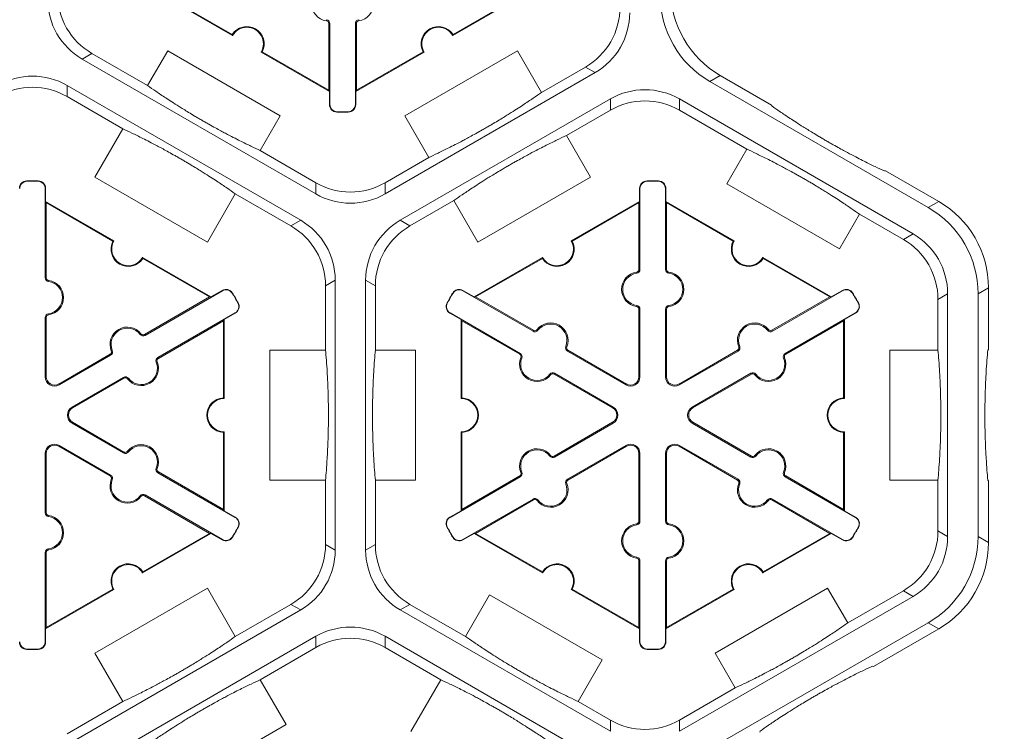
# Model space of a CAD drawing. Extents: x 246 to 462, y 0 to 280.
# Drawn here: x 431 to 440, y 215 to 222 of the extents above; entities that cross this region are included whole.
import ezdxf

# ---------------------------------------------------------------- set-up
doc = ezdxf.new("R2010")
doc.units = 0
doc.header["$LTSCALE"] = 10
doc.header["$MEASUREMENT"] = 0
doc.layers.get('DEFPOINTS').update_dxf_attribs({"linetype": 'CONTINUOUS'})
doc.layers.add('CADdetails-7-VERYFINE', color=7, linetype='CONTINUOUS')
doc.layers.add('CADdetails-9-EXTRAFINE', color=9, linetype='CONTINUOUS', lineweight=0)
doc.styles.add('CADdetails-DIMENSIONS', font='ARIALN.TTF', dxfattribs={"height": 2.38})
doc.dimstyles.new('CADdetails-LEADER', dxfattribs={"dimtxt": 2.38, "dimasz": 2.38, "dimexe": 0.5, "dimexo": 1.5, "dimgap": 1, "dimtad": 0, "dimzin": 0, "dimdsep": 46, "dimtxsty": 'CADdetails-DIMENSIONS', "dimcen": 1, "dimclrd": 256, "dimclre": 256, "dimclrt": 256, "dimadec": 0, "dimazin": 0, "dimtfac": 1, "dimtdec": 4, "dimtofl": 0, "dimtmove": 0, "dimatfit": 3, "dimfxl": 1, "dimtolj": 1, "dimtzin": 0, "dimarcsym": 0})

# ---------------------------------------------------------------- blocks, each defined once
blk = doc.blocks.new('*D4')
at = {"layer": 'CADdetails-7-VERYFINE', "lineweight": -2}
for p, q in [((437.0998, 226.6224), (445.1568, 226.6224)), ((444.6568, 224.2424), (444.6568, 197.2642)), ((444.6568, 164.4903), (444.6568, 191.4685)), ((442.3661, 162.1103), (445.1568, 162.1103))]:
    blk.add_line(p, q, dxfattribs=at)
at = {"layer": 'CADdetails-7-VERYFINE'}
for points in [[(444.2601, 224.2424), (445.0535, 224.2424), (444.6568, 226.6224)], [(444.2601, 164.4903), (445.0535, 164.4903), (444.6568, 162.1103)]]:
    blk.add_solid(points, dxfattribs=at)
at = {"layer": 'DEFPOINTS', "color": 0}
for p in [(435.5998, 226.6224), (440.8661, 162.1103), (444.6568, 162.1103)]:
    blk.add_point(p, dxfattribs=at)
at = {"layer": 'CADdetails-7-VERYFINE', "insert": (444.6568, 194.3664), "char_height": 2.38, "attachment_point": 5, "rotation": 90, "style": 'CADdetails-DIMENSIONS'}
blk.add_mtext('\\A1;24"', dxfattribs=at)

msp = doc.modelspace()

# ---------------------------------------------------------------- linework, layer by layer
at = {"layer": 'CADdetails-9-EXTRAFINE'}
for p, q in [((432.9956, 221.8665), (432.3347, 222.2481)), ((432.9931, 221.876), (432.3487, 222.2481)), ((435.7861, 222.2481), (435.1252, 221.8665)), ((435.7721, 222.2481), (435.1276, 221.876)), ((433.9051, 222.0195), (433.9037, 222.0095)), ((433.9368, 221.9831), (433.9267, 221.9831)), ((433.9267, 221.9831), (433.9267, 221.337)), ((433.9368, 221.9831), (433.9368, 221.1995)), ((434.184, 221.9831), (434.194, 221.9831)), ((434.184, 221.1995), (434.184, 221.9831)), ((434.194, 221.337), (434.194, 221.9831)), ((434.2157, 222.0195), (434.2171, 222.0095)), ((431.5434, 221.6394), (431.6371, 221.6936)), ((432.1757, 221.3827), (431.6371, 221.6936)), ((432.1757, 221.3827), (432.3697, 221.7186)), ((432.3697, 221.7186), (433.4577, 221.0905)), ((433.9337, 221.3249), (433.2728, 221.7065)), ((433.9267, 221.337), (433.2823, 221.7091)), ((434.848, 221.7065), (434.187, 221.3249)), ((434.8385, 221.7091), (434.194, 221.337)), ((434.6631, 221.0905), (435.7511, 221.7186)), ((435.7511, 221.7186), (435.983, 221.3169)), ((433.8023, 220.3353), (431.5434, 221.6394)), ((436.5016, 221.508), (434.4703, 220.3353)), ((436.4078, 221.5622), (435.983, 221.3169)), ((436.4078, 221.5622), (436.5016, 221.508)), ((437.6106, 221.4232), (437.7114, 221.4814)), ((437.6106, 221.4232), (439.7226, 220.2038)), ((437.7114, 221.4814), (438.2072, 221.1951)), ((431.3963, 221.3848), (433.6553, 220.0806)), ((431.3963, 221.2765), (431.3963, 221.3848)), ((433.9267, 221.337), (433.9337, 221.3249)), ((433.9337, 221.3249), (433.9337, 221.1995)), ((434.187, 221.3249), (434.194, 221.337)), ((434.187, 221.1995), (434.187, 221.3249)), ((431.3963, 221.2765), (431.9349, 220.9656)), ((434.6173, 220.0806), (436.6486, 221.2534)), ((436.6486, 221.2534), (436.6486, 221.1451)), ((437.3166, 221.2534), (439.5755, 219.9492)), ((437.3166, 221.1451), (437.3166, 221.2534)), ((433.9368, 221.1995), (433.9337, 221.1995)), ((434.0052, 221.1294), (434.0051, 221.1263)), ((434.1156, 221.1294), (434.1156, 221.1263)), ((434.184, 221.1995), (434.187, 221.1995)), ((436.2238, 220.8998), (436.6486, 221.1451)), ((437.3166, 221.1451), (437.969, 220.7684)), ((438.2072, 221.1951), (438.2098, 221.1855)), ((433.4577, 221.0905), (433.2637, 220.7545)), ((434.895, 220.6888), (434.6631, 221.0905)), ((431.665, 220.4982), (431.9349, 220.9656)), ((436.2238, 220.8998), (436.4557, 220.4982)), ((433.8023, 220.4436), (433.2637, 220.7545)), ((437.775, 220.4324), (437.969, 220.7684)), ((434.895, 220.6888), (434.4703, 220.4436)), ((439.2978, 220.5574), (439.3073, 220.5599)), ((439.3073, 220.5599), (439.8234, 220.262)), ((431.0072, 220.4592), (431.0071, 220.4623)), ((431.1175, 220.4592), (431.1176, 220.4623)), ((432.753, 219.87), (431.665, 220.4982)), ((436.4557, 220.4982), (435.3677, 219.87)), ((437.0033, 220.4592), (437.0032, 220.4623)), ((437.1136, 220.4592), (437.1137, 220.4623)), ((431.1859, 220.3891), (431.189, 220.3891)), ((431.1859, 219.5258), (431.1859, 220.3891)), ((431.189, 220.3891), (431.189, 220.2637)), ((433.8023, 220.4436), (433.8023, 220.3353)), ((434.4703, 220.3353), (434.4703, 220.4436)), ((436.9349, 220.3891), (436.9318, 220.3891)), ((436.9318, 220.2637), (436.9318, 220.3891)), ((436.9349, 220.3891), (436.9349, 219.6056)), ((437.182, 220.3891), (437.1851, 220.3891)), ((437.182, 219.6056), (437.182, 220.3891)), ((437.1851, 220.3891), (437.1851, 220.2637)), ((438.863, 219.8043), (437.775, 220.4324)), ((431.196, 220.2516), (431.189, 220.2637)), ((431.189, 220.2637), (431.8499, 219.8822)), ((433.0229, 220.3374), (432.753, 219.87)), ((433.0229, 220.3374), (433.5615, 220.0265)), ((434.7111, 220.0265), (435.1358, 220.2717)), ((435.3677, 219.87), (435.1358, 220.2717)), ((436.2709, 219.8822), (436.9318, 220.2637)), ((436.9318, 220.2637), (436.9248, 220.2516)), ((437.1921, 220.2516), (437.1851, 220.2637)), ((437.1851, 220.2637), (437.846, 219.8822)), ((439.8234, 220.262), (439.7226, 220.2038)), ((431.196, 219.5258), (431.196, 220.2516)), ((431.196, 220.2516), (431.8405, 219.8795)), ((436.2803, 219.8795), (436.9248, 220.2516)), ((436.9248, 220.2516), (436.9248, 219.6056)), ((437.1921, 219.6056), (437.1921, 220.2516)), ((437.1921, 220.2516), (437.8366, 219.8795)), ((433.6553, 220.0806), (433.5615, 220.0265)), ((434.7111, 220.0265), (434.6173, 220.0806)), ((439.057, 220.1403), (438.863, 219.8043)), ((439.057, 220.1403), (439.4817, 219.895)), ((439.5755, 219.9492), (439.4817, 219.895)), ((432.1271, 219.7221), (432.7881, 219.3405)), ((432.1296, 219.7126), (432.7741, 219.3405)), ((435.3327, 219.3405), (435.9937, 219.7221)), ((435.3467, 219.3405), (435.9912, 219.7126)), ((438.1233, 219.7221), (438.7842, 219.3405)), ((438.1257, 219.7126), (438.7702, 219.3405)), ((436.9349, 219.6056), (436.9248, 219.6056)), ((437.182, 219.6056), (437.1921, 219.6056)), ((431.1859, 219.5258), (431.196, 219.5258)), ((431.2176, 219.4894), (431.219, 219.4994)), ((433.8955, 219.4479), (433.9893, 219.5021)), ((433.9893, 219.5021), (433.9893, 216.8937)), ((434.2833, 216.8937), (434.2833, 219.5021)), ((434.2833, 219.5021), (434.3771, 219.4479)), ((436.9032, 219.5691), (436.9018, 219.5791)), ((437.2138, 219.5691), (437.2152, 219.5791)), ((432.8982, 219.4005), (432.1506, 218.9689)), ((432.7881, 219.3405), (432.8966, 219.4032)), ((432.8982, 219.4005), (432.8966, 219.4032)), ((433.8955, 219.4479), (433.8955, 218.8261)), ((434.3771, 218.8261), (434.3771, 219.4479)), ((435.2226, 219.4005), (435.2241, 219.4032)), ((435.9012, 219.0088), (435.2226, 219.4005)), ((435.2241, 219.4032), (435.3327, 219.3405)), ((438.8943, 219.4005), (438.2157, 219.0088)), ((438.7842, 219.3405), (438.8928, 219.4032)), ((438.8943, 219.4005), (438.8928, 219.4032)), ((440.2035, 219.3707), (440.3043, 219.4289)), ((440.3043, 219.4289), (440.3043, 218.8331)), ((432.7741, 219.3405), (432.1455, 218.9776)), ((432.7881, 219.3405), (432.7741, 219.3405)), ((432.9931, 219.3763), (432.9957, 219.3779)), ((435.1277, 219.3763), (435.1251, 219.3779)), ((435.3467, 219.3405), (435.3327, 219.3405)), ((435.9062, 219.0175), (435.3467, 219.3405)), ((438.7702, 219.3405), (438.2107, 219.0175)), ((438.7842, 219.3405), (438.7702, 219.3405)), ((438.9892, 219.3763), (438.9918, 219.3779)), ((439.8157, 219.3165), (439.9095, 219.3707)), ((439.8157, 219.3165), (439.8157, 218.8261)), ((439.9095, 219.3707), (439.9095, 217.0252)), ((440.2035, 219.3707), (440.2035, 217.0251)), ((433.0483, 219.2808), (433.051, 219.2823)), ((435.0725, 219.2808), (435.0698, 219.2823)), ((436.9032, 219.2581), (436.9018, 219.2482)), ((436.9349, 219.2217), (436.9248, 219.2217)), ((436.9248, 219.2217), (436.9248, 218.5683)), ((436.9349, 219.2217), (436.9349, 218.5683)), ((437.182, 219.2217), (437.1921, 219.2217)), ((437.182, 218.5683), (437.182, 219.2217)), ((437.1921, 218.5683), (437.1921, 219.2217)), ((437.2138, 219.2581), (437.2152, 219.2482)), ((439.0444, 219.2808), (439.0471, 219.2823)), ((431.1859, 219.142), (431.196, 219.142)), ((431.1859, 218.5683), (431.1859, 219.142)), ((431.196, 218.5683), (431.196, 219.142)), ((431.2176, 219.1784), (431.219, 219.1684)), ((432.2741, 218.7549), (433.0218, 219.1865)), ((432.9077, 219.109), (432.9147, 219.1211)), ((433.0233, 219.1838), (432.9147, 219.1211)), ((432.9147, 219.1211), (432.9147, 218.358)), ((433.0218, 219.1865), (433.0233, 219.1838)), ((435.099, 219.1865), (435.0975, 219.1838)), ((435.2061, 219.1211), (435.0975, 219.1838)), ((435.099, 219.1865), (435.7776, 218.7947)), ((435.2061, 219.1211), (435.2131, 219.109)), ((435.2061, 218.358), (435.2061, 219.1211)), ((438.3393, 218.7947), (439.0179, 219.1865)), ((438.9039, 219.109), (438.9109, 219.1211)), ((439.0194, 219.1838), (438.9109, 219.1211)), ((438.9109, 219.1211), (438.9109, 218.358)), ((439.0179, 219.1865), (439.0194, 219.1838)), ((432.2792, 218.7461), (432.9077, 219.109)), ((432.9077, 219.109), (432.9077, 218.3648)), ((435.2131, 219.109), (435.7726, 218.786)), ((435.2131, 218.3648), (435.2131, 219.109)), ((435.9486, 219.018), (435.9407, 219.0242)), ((438.1683, 219.018), (438.1763, 219.0242)), ((438.3444, 218.786), (438.9039, 219.109)), ((438.9039, 219.109), (438.9039, 218.3648)), ((432.1031, 218.9781), (432.1111, 218.9843)), ((432.1506, 218.9689), (432.1455, 218.9776)), ((435.9012, 219.0088), (435.9062, 219.0175)), ((438.2157, 219.0088), (438.2107, 219.0175)), ((436.2179, 218.8625), (436.2273, 218.8587)), ((437.899, 218.8625), (437.8897, 218.8587)), ((440.3043, 218.8331), (440.2973, 218.8261)), ((431.8131, 218.7857), (431.3163, 218.4988)), ((431.8181, 218.7769), (431.3213, 218.4901)), ((431.8181, 218.7769), (431.8131, 218.7857)), ((431.8338, 218.8227), (431.8245, 218.8189)), ((432.2741, 218.7549), (432.2792, 218.7461)), ((433.3558, 217.5698), (433.3558, 218.8261)), ((433.3558, 218.8261), (433.8955, 218.8261)), ((434.3771, 218.8261), (434.765, 218.8261)), ((434.765, 218.8261), (434.765, 217.5698)), ((435.7776, 218.7947), (435.7726, 218.786)), ((435.7933, 218.749), (435.784, 218.7528)), ((436.2336, 218.8168), (436.2387, 218.8255)), ((436.7995, 218.4901), (436.2336, 218.8168)), ((436.8045, 218.4988), (436.2387, 218.8255)), ((437.8783, 218.8255), (437.3124, 218.4988)), ((437.8833, 218.8168), (437.3174, 218.4901)), ((437.8833, 218.8168), (437.8783, 218.8255)), ((438.3236, 218.749), (438.333, 218.7528)), ((438.3393, 218.7947), (438.3444, 218.786)), ((439.3519, 217.5698), (439.3519, 218.8261)), ((439.3519, 218.8261), (439.8157, 218.8261)), ((432.2584, 218.7091), (432.2678, 218.7129)), ((431.1859, 218.5683), (431.196, 218.5683)), ((431.4449, 218.2761), (431.9417, 218.5629)), ((431.4499, 218.2674), (431.9467, 218.5542)), ((431.9417, 218.5629), (431.9467, 218.5542)), ((431.9891, 218.5537), (431.9812, 218.5475)), ((436.0626, 218.5935), (436.0706, 218.5873)), ((436.1101, 218.6028), (436.105, 218.5941)), ((436.105, 218.5941), (436.6709, 218.2674)), ((436.1101, 218.6028), (436.6759, 218.2761)), ((436.9349, 218.5683), (436.9248, 218.5683)), ((437.182, 218.5683), (437.1921, 218.5683)), ((437.441, 218.2761), (438.0069, 218.6028)), ((437.446, 218.2674), (438.0119, 218.5941)), ((438.0069, 218.6028), (438.0119, 218.5941)), ((438.0543, 218.5935), (438.0464, 218.5873)), ((431.3213, 218.4901), (431.3163, 218.4988)), ((436.7995, 218.4901), (436.8045, 218.4988)), ((437.3174, 218.4901), (437.3124, 218.4988)), ((431.4449, 218.2761), (431.4499, 218.2674)), ((436.6759, 218.2761), (436.6709, 218.2674)), ((437.441, 218.2761), (437.446, 218.2674)), ((431.4449, 218.1197), (431.4499, 218.1285)), ((431.9417, 217.8329), (431.4449, 218.1197)), ((431.9467, 217.8416), (431.4499, 218.1285)), ((436.6709, 218.1285), (436.105, 217.8018)), ((436.6759, 218.1197), (436.1101, 217.793)), ((436.6759, 218.1197), (436.6709, 218.1285)), ((437.441, 218.1197), (437.446, 218.1285)), ((438.0069, 217.793), (437.441, 218.1197)), ((438.0119, 217.8018), (437.446, 218.1285)), ((432.9077, 218.031), (432.9077, 217.2868)), ((432.9147, 218.0378), (432.9147, 217.2747)), ((435.2061, 217.2747), (435.2061, 218.0378)), ((435.2131, 217.2868), (435.2131, 218.031)), ((438.9039, 218.031), (438.9039, 217.2868)), ((438.9109, 218.0378), (438.9109, 217.2747)), ((431.3213, 217.9057), (431.3163, 217.897)), ((431.3163, 217.897), (431.8131, 217.6101)), ((431.3213, 217.9057), (431.8181, 217.6189)), ((436.2336, 217.579), (436.7995, 217.9057)), ((436.2387, 217.5703), (436.8045, 217.897)), ((436.7995, 217.9057), (436.8045, 217.897)), ((437.3174, 217.9057), (437.3124, 217.897)), ((437.3124, 217.897), (437.8783, 217.5703)), ((437.3174, 217.9057), (437.8833, 217.579)), ((431.1859, 217.8275), (431.196, 217.8275)), ((431.1859, 217.2539), (431.1859, 217.8275)), ((431.196, 217.2539), (431.196, 217.8275)), ((431.9417, 217.8329), (431.9467, 217.8416)), ((431.9891, 217.8422), (431.9812, 217.8483)), ((436.0626, 217.8023), (436.0706, 217.8085)), ((436.1101, 217.793), (436.105, 217.8018)), ((436.9349, 217.8275), (436.9248, 217.8275)), ((436.9248, 217.8275), (436.9248, 217.1741)), ((436.9349, 217.8275), (436.9349, 217.1741)), ((437.182, 217.8275), (437.1921, 217.8275)), ((437.182, 217.1741), (437.182, 217.8275)), ((437.1921, 217.1741), (437.1921, 217.8275)), ((438.0069, 217.793), (438.0119, 217.8018)), ((438.0543, 217.8023), (438.0464, 217.8085)), ((432.2584, 217.6867), (432.2678, 217.6829)), ((431.8181, 217.6189), (431.8131, 217.6101)), ((432.2741, 217.641), (432.2792, 217.6497)), ((433.0218, 217.2093), (432.2741, 217.641)), ((432.9077, 217.2868), (432.2792, 217.6497)), ((435.7776, 217.6011), (435.099, 217.2093)), ((435.7726, 217.6098), (435.2131, 217.2868)), ((435.7776, 217.6011), (435.7726, 217.6098)), ((435.7933, 217.6468), (435.784, 217.643)), ((438.3236, 217.6468), (438.333, 217.643)), ((438.3393, 217.6011), (438.3444, 217.6098)), ((439.0179, 217.2093), (438.3393, 217.6011)), ((438.9039, 217.2868), (438.3444, 217.6098)), ((431.8338, 217.5732), (431.8245, 217.5769)), ((433.8955, 217.5698), (433.3558, 217.5698)), ((433.8955, 217.5698), (433.8955, 216.9479)), ((434.3771, 216.9479), (434.3771, 217.5698)), ((434.765, 217.5698), (434.3771, 217.5698)), ((436.2179, 217.5333), (436.2273, 217.5371)), ((436.2336, 217.579), (436.2387, 217.5703)), ((437.8833, 217.579), (437.8783, 217.5703)), ((437.899, 217.5333), (437.8897, 217.5371)), ((439.8157, 217.5698), (439.3519, 217.5698)), ((439.8157, 217.5698), (439.8157, 217.0793)), ((440.2973, 217.5698), (440.3043, 217.5628)), ((440.3043, 217.5628), (440.3043, 216.9669)), ((432.1031, 217.4177), (432.1111, 217.4115)), ((432.1506, 217.4269), (432.1455, 217.4182)), ((432.1455, 217.4182), (432.7741, 217.0553)), ((432.1506, 217.4269), (432.8982, 216.9953)), ((435.2226, 216.9953), (435.9012, 217.3871)), ((435.3467, 217.0553), (435.9062, 217.3783)), ((435.9012, 217.3871), (435.9062, 217.3783)), ((435.9486, 217.3778), (435.9407, 217.3716)), ((438.1683, 217.3778), (438.1763, 217.3716)), ((438.2157, 217.3871), (438.2107, 217.3783)), ((438.2107, 217.3783), (438.7702, 217.0553)), ((438.2157, 217.3871), (438.8943, 216.9953)), ((431.1859, 217.2539), (431.196, 217.2539)), ((431.2176, 217.2174), (431.219, 217.2274)), ((432.9147, 217.2747), (432.9077, 217.2868)), ((432.9147, 217.2747), (433.0233, 217.212)), ((433.0218, 217.2093), (433.0233, 217.212)), ((435.0975, 217.212), (435.2061, 217.2747)), ((435.099, 217.2093), (435.0975, 217.212)), ((435.2131, 217.2868), (435.2061, 217.2747)), ((438.9109, 217.2747), (438.9039, 217.2868)), ((438.9109, 217.2747), (439.0194, 217.212)), ((439.0179, 217.2093), (439.0194, 217.212)), ((433.0483, 217.115), (433.051, 217.1136)), ((435.0725, 217.115), (435.0698, 217.1136)), ((436.9032, 217.1377), (436.9018, 217.1477)), ((436.9349, 217.1741), (436.9248, 217.1741)), ((437.182, 217.1741), (437.1921, 217.1741)), ((437.2138, 217.1377), (437.2152, 217.1477)), ((439.0444, 217.115), (439.0471, 217.1136)), ((432.7881, 217.0553), (432.1271, 216.6737)), ((432.7741, 217.0553), (432.1296, 216.6832)), ((432.7741, 217.0553), (432.7881, 217.0553)), ((432.8966, 216.9926), (432.7881, 217.0553)), ((432.9931, 217.0195), (432.9957, 217.0179)), ((435.1277, 217.0195), (435.1251, 217.0179)), ((435.3327, 217.0553), (435.2241, 216.9926)), ((435.3327, 217.0553), (435.3467, 217.0553)), ((435.9937, 216.6737), (435.3327, 217.0553)), ((435.9912, 216.6832), (435.3467, 217.0553)), ((438.7842, 217.0553), (438.1233, 216.6737)), ((438.7702, 217.0553), (438.1257, 216.6832)), ((438.7702, 217.0553), (438.7842, 217.0553)), ((438.8928, 216.9926), (438.7842, 217.0553)), ((438.9892, 217.0195), (438.9918, 217.0179)), ((439.9095, 217.0252), (439.8157, 217.0793)), ((440.3043, 216.9669), (440.2035, 217.0251)), ((432.8982, 216.9953), (432.8966, 216.9926)), ((433.9893, 216.8937), (433.8955, 216.9479)), ((434.3771, 216.9479), (434.2833, 216.8937)), ((435.2226, 216.9953), (435.2241, 216.9926)), ((438.8943, 216.9953), (438.8928, 216.9926)), ((431.1859, 216.87), (431.196, 216.87)), ((431.1859, 216.0067), (431.1859, 216.87)), ((431.196, 216.1442), (431.196, 216.87)), ((431.2176, 216.9064), (431.219, 216.8965)), ((436.9032, 216.8267), (436.9018, 216.8167)), ((436.9349, 216.7903), (436.9248, 216.7903)), ((436.9248, 216.7903), (436.9248, 216.1442)), ((436.9349, 216.7903), (436.9349, 216.0067)), ((437.182, 216.7903), (437.1921, 216.7903)), ((437.182, 216.0067), (437.182, 216.7903)), ((437.1921, 216.1442), (437.1921, 216.7903)), ((437.2138, 216.8267), (437.2152, 216.8167)), ((431.8499, 216.5137), (431.189, 216.1321)), ((431.8405, 216.5163), (431.196, 216.1442)), ((431.665, 215.8977), (432.753, 216.5258)), ((432.753, 216.5258), (433.0229, 216.0584)), ((435.2497, 216.0584), (435.4816, 216.4601)), ((435.4816, 216.4601), (436.5696, 215.8319)), ((436.9318, 216.1321), (436.2709, 216.5137)), ((436.9248, 216.1442), (436.2803, 216.5163)), ((437.846, 216.5137), (437.1851, 216.1321)), ((437.8366, 216.5163), (437.1921, 216.1442)), ((437.6612, 215.8977), (438.7492, 216.5258)), ((438.7492, 216.5258), (438.9432, 216.1898)), ((439.4817, 216.5008), (438.9432, 216.1898)), ((439.4817, 216.5008), (439.5755, 216.4466)), ((433.5615, 216.3694), (433.0229, 216.0584)), ((433.5615, 216.3694), (433.6553, 216.3152)), ((434.6173, 216.3152), (434.7111, 216.3694)), ((435.2497, 216.0584), (434.7111, 216.3694)), ((439.5755, 216.4466), (437.3166, 215.1424)), ((433.6553, 216.3152), (431.3963, 215.011)), ((436.6486, 215.1424), (434.6173, 216.3152)), ((439.7226, 216.192), (437.6106, 214.9727)), ((439.7226, 216.192), (439.8234, 216.1338)), ((431.189, 216.1321), (431.196, 216.1442)), ((431.189, 216.1321), (431.189, 216.0067)), ((436.9248, 216.1442), (436.9318, 216.1321)), ((436.9318, 216.0067), (436.9318, 216.1321)), ((437.1851, 216.1321), (437.1921, 216.1442)), ((437.1851, 216.1321), (437.1851, 216.0067)), ((439.8234, 216.1338), (439.1935, 215.7702)), ((431.1859, 216.0067), (431.189, 216.0067)), ((431.5434, 214.7564), (433.8023, 216.0606)), ((433.8023, 216.0606), (433.8023, 215.9523)), ((434.4703, 216.0606), (436.5016, 214.8878)), ((434.4703, 215.9523), (434.4703, 216.0606)), ((436.9349, 216.0067), (436.9318, 216.0067)), ((437.182, 216.0067), (437.1851, 216.0067)), ((431.0072, 215.9366), (431.0071, 215.9335)), ((431.1175, 215.9366), (431.1176, 215.9335)), ((431.9349, 215.4303), (431.665, 215.8977)), ((433.2637, 215.6413), (433.8023, 215.9523)), ((434.4703, 215.9523), (435.0088, 215.6413)), ((437.0033, 215.9366), (437.0032, 215.9335)), ((437.1136, 215.9366), (437.1137, 215.9335)), ((437.8552, 215.5617), (437.6612, 215.8977)), ((436.5696, 215.8319), (436.3377, 215.4303)), ((439.1935, 215.7702), (439.184, 215.7728)), ((433.2637, 215.6413), (433.5143, 215.2072)), ((434.7198, 215.1406), (435.0088, 215.6413)), ((437.8552, 215.5617), (437.3166, 215.2507)), ((431.9349, 215.4303), (431.3963, 215.1193)), ((436.6486, 215.2507), (436.3377, 215.4303)), ((436.6486, 215.2507), (436.6486, 215.1424)), ((437.3166, 215.1424), (437.3166, 215.2507)), ((433.5143, 215.2072), (432.4263, 214.5791)), ((438.096, 215.1446), (438.0934, 215.135))]:
    msp.add_line(p, q, dxfattribs=at)
for centre, radius, start, end in [((431.9711, 222.2721), 0.668, 179.9987, 240.0013), ((433.9267, 222.175), 0.1671, 97.92814, 262.07186), ((434.194, 222.175), 0.1671, 277.92814, 82.07186), ((438.0915, 222.2562), 0.9619, 179.9987, 240.0013), ((438.1923, 222.3144), 0.9619, 179.9987, 240.0013), ((431.8773, 222.2179), 0.668, 179.9987, 240.0013), ((436.0738, 222.1407), 0.668, 299.9987, 0.0013), ((436.1676, 222.0865), 0.668, 299.9987, 0.0013), ((433.9, 221.9831), 0.0267, 0, 82.07186), ((433.9, 221.9831), 0.0368, 0, 82.07186), ((434.2208, 221.9831), 0.0368, 97.92814, 180), ((434.2208, 221.9831), 0.0267, 97.92814, 180), ((433.1342, 221.7865), 0.1671, 332.40125, 147.59875), ((433.1342, 221.7865), 0.1601, 330, 150), ((434.9866, 221.7865), 0.1671, 32.40125, 207.59875), ((434.9866, 221.7865), 0.1601, 30, 210), ((431.0623, 220.8063), 0.668, 59.9987, 120.0013), ((431.0623, 220.698), 0.668, 59.9987, 120.0013), ((436.9826, 220.6749), 0.668, 59.9987, 120.0013), ((436.9826, 220.5666), 0.668, 59.9987, 120.0013), ((434.0069, 221.1995), 0.0732, 180, 268.6024), ((434.0069, 221.1995), 0.0701, 180, 268.6024), ((434.0604, 223.3907), 2.2651, 268.6024, 271.3976), ((434.0604, 223.3907), 2.262, 268.6024, 271.3976), ((434.1139, 221.1995), 0.0701, 271.3976, 0), ((434.1139, 221.1995), 0.0732, 271.3976, 0), ((431.0089, 220.3891), 0.0732, 91.3976, 180), ((431.0089, 220.3891), 0.0701, 91.3976, 180), ((431.0623, 218.1979), 2.2651, 88.6024, 91.3976), ((431.0623, 218.1979), 2.262, 88.6024, 91.3976), ((431.1158, 220.3891), 0.0701, 0, 88.6024), ((431.1158, 220.3891), 0.0732, 0, 88.6024), ((437.005, 220.3891), 0.0732, 91.3976, 180), ((437.005, 220.3891), 0.0701, 91.3976, 180), ((437.0585, 218.1979), 2.2651, 88.6024, 91.3976), ((437.0585, 218.1979), 2.262, 88.6024, 91.3976), ((437.1119, 220.3891), 0.0701, 0, 88.6024), ((437.1119, 220.3891), 0.0732, 0, 88.6024), ((434.1363, 221.022), 0.668, 239.9987, 300.0013), ((434.1363, 220.9137), 0.668, 239.9987, 300.0013), ((439.3424, 219.4289), 0.9619, 359.9987, 60.0013), ((439.2416, 219.3707), 0.9619, 359.9987, 60.0013), ((433.3213, 219.5021), 0.668, 359.9987, 60.0013), ((434.9513, 219.5021), 0.668, 119.9987, 180.0013), ((433.2275, 219.448), 0.668, 359.9987, 60.0013), ((435.0451, 219.448), 0.668, 119.9987, 180.0013), ((431.9885, 219.8021), 0.1671, 152.40125, 327.59875), ((431.9885, 219.8021), 0.1601, 150, 330), ((436.1323, 219.8021), 0.1671, 212.40125, 27.59875), ((436.1323, 219.8021), 0.1601, 210, 30), ((437.9847, 219.8021), 0.1671, 152.40125, 327.59875), ((437.9847, 219.8021), 0.1601, 150, 330), ((439.1477, 219.3165), 0.668, 359.9987, 60.0013), ((439.2415, 219.3707), 0.668, 359.9987, 60.0013), ((436.8981, 219.6056), 0.0267, 277.92814, 0), ((436.8981, 219.6056), 0.0368, 277.92814, 0), ((437.2188, 219.6056), 0.0368, 180, 262.07186), ((437.2188, 219.6056), 0.0267, 180, 262.07186), ((431.2227, 219.5258), 0.0368, 180, 262.07186), ((431.2227, 219.5258), 0.0267, 180, 262.07186), ((431.196, 219.3339), 0.1671, 277.92814, 82.07186), ((436.9248, 219.4136), 0.1671, 97.92814, 262.07186), ((436.9248, 219.4136), 0.157, 97.92814, 262.07186), ((437.1921, 219.4136), 0.157, 277.92814, 82.07186), ((437.1921, 219.4136), 0.1671, 277.92814, 82.07186), ((431.196, 219.3339), 0.157, 277.92814, 82.07186), ((432.9332, 219.3398), 0.0732, 31.3976, 120), ((432.9332, 219.3398), 0.0701, 31.3976, 120), ((435.1876, 219.3398), 0.0732, 60, 148.6024), ((435.1876, 219.3398), 0.0701, 60, 148.6024), ((438.9294, 219.3398), 0.0732, 31.3976, 120), ((438.9294, 219.3398), 0.0701, 31.3976, 120), ((431.0623, 218.1979), 2.262, 28.6024, 31.3976), ((431.0623, 218.1979), 2.2651, 28.6024, 31.3976), ((437.0585, 218.1979), 2.2651, 148.6024, 151.3976), ((437.0585, 218.1979), 2.262, 148.6024, 151.3976), ((437.0585, 218.1979), 2.262, 28.6024, 31.3976), ((437.0585, 218.1979), 2.2651, 28.6024, 31.3976), ((432.9867, 219.2472), 0.0701, 300, 28.6024), ((432.9867, 219.2472), 0.0732, 300, 28.6024), ((435.1341, 219.2472), 0.0732, 151.3976, 240), ((435.1341, 219.2472), 0.0701, 151.3976, 240), ((436.8981, 219.2217), 0.0267, 0, 82.07186), ((436.8981, 219.2217), 0.0368, 0, 82.07186), ((437.2188, 219.2217), 0.0368, 97.92814, 180), ((437.2188, 219.2217), 0.0267, 97.92814, 180), ((438.9828, 219.2472), 0.0701, 300, 28.6024), ((438.9828, 219.2472), 0.0732, 300, 28.6024), ((431.2227, 219.142), 0.0368, 97.92814, 180), ((431.2227, 219.142), 0.0267, 97.92814, 180), ((431.9793, 218.8816), 0.1671, 37.92814, 202.07186), ((431.9793, 218.8816), 0.157, 37.92814, 202.07186), ((435.9196, 219.0406), 0.0267, 240, 322.07186), ((436.0724, 218.9215), 0.1671, 337.92814, 142.07186), ((436.0724, 218.9215), 0.157, 337.92814, 142.07186), ((438.0445, 218.9215), 0.1671, 37.92814, 202.07186), ((438.0445, 218.9215), 0.157, 37.92814, 202.07186), ((438.1973, 219.0406), 0.0267, 217.92814, 300), ((432.1322, 219.0008), 0.0368, 217.92814, 300), ((432.1322, 219.0008), 0.0267, 217.92814, 300), ((435.9196, 219.0406), 0.0368, 240, 322.07186), ((438.1973, 219.0406), 0.0368, 217.92814, 300), ((436.252, 218.8487), 0.0368, 157.92814, 240), ((436.252, 218.8487), 0.0267, 157.92814, 240), ((437.8649, 218.8487), 0.0267, 300, 22.07186), ((437.8649, 218.8487), 0.0368, 300, 22.07186), ((431.7997, 218.8088), 0.0267, 300, 22.07186), ((431.7997, 218.8088), 0.0368, 300, 22.07186), ((432.2925, 218.723), 0.0368, 120, 202.07186), ((432.2925, 218.723), 0.0267, 120, 202.07186), ((435.9388, 218.69), 0.1671, 157.92814, 322.07186), ((435.7592, 218.7628), 0.0267, 337.92814, 60), ((435.7592, 218.7628), 0.0368, 337.92814, 60), ((435.9388, 218.69), 0.157, 157.92814, 322.07186), ((438.1781, 218.69), 0.1671, 217.92814, 22.07186), ((438.1781, 218.69), 0.157, 217.92814, 22.07186), ((438.3577, 218.7628), 0.0368, 120, 202.07186), ((438.3577, 218.7628), 0.0267, 120, 202.07186), ((432.1129, 218.6502), 0.1671, 217.92814, 22.07186), ((432.1129, 218.6502), 0.157, 217.92814, 22.07186), ((431.2762, 218.5683), 0.0903, 180, 300), ((431.2762, 218.5683), 0.0802, 180, 300), ((431.9601, 218.531), 0.0368, 37.92814, 120), ((431.9601, 218.531), 0.0267, 37.92814, 120), ((436.0917, 218.5709), 0.0368, 60, 142.07186), ((436.0917, 218.5709), 0.0267, 60, 142.07186), ((436.8446, 218.5683), 0.0903, 240, 0), ((436.8446, 218.5683), 0.0802, 240, 0), ((437.2723, 218.5683), 0.0903, 180, 300), ((437.2723, 218.5683), 0.0802, 180, 300), ((438.0253, 218.5709), 0.0368, 37.92814, 120), ((438.0253, 218.5709), 0.0267, 37.92814, 120), ((432.9147, 218.1979), 0.1671, 92.40125, 267.59875), ((432.9147, 218.1979), 0.1601, 90, 270), ((435.2061, 218.1979), 0.1601, 270, 90), ((435.2061, 218.1979), 0.1671, 272.40125, 87.59875), ((438.9109, 218.1979), 0.1671, 92.40125, 267.59875), ((438.9109, 218.1979), 0.1601, 90, 270), ((431.49, 218.1979), 0.0903, 120, 240), ((431.49, 218.1979), 0.0802, 120, 240), ((436.6308, 218.1979), 0.0802, 300, 60), ((436.6308, 218.1979), 0.0903, 300, 60), ((437.4861, 218.1979), 0.0903, 120, 240), ((437.4861, 218.1979), 0.0802, 120, 240), ((431.2762, 217.8275), 0.0903, 60, 180), ((431.2762, 217.8275), 0.0802, 60, 180), ((432.1129, 217.7457), 0.1671, 337.92814, 142.07186), ((432.1129, 217.7457), 0.157, 337.92814, 142.07186), ((436.8446, 217.8275), 0.0903, 0, 120), ((436.8446, 217.8275), 0.0802, 0, 120), ((437.2723, 217.8275), 0.0903, 60, 180), ((437.2723, 217.8275), 0.0802, 60, 180), ((431.9601, 217.8648), 0.0368, 240, 322.07186), ((431.9601, 217.8648), 0.0267, 240, 322.07186), ((435.9388, 217.7058), 0.1671, 37.92814, 202.07186), ((435.9388, 217.7058), 0.157, 37.92814, 202.07186), ((436.0917, 217.8249), 0.0368, 217.92814, 300), ((436.0917, 217.8249), 0.0267, 217.92814, 300), ((438.0253, 217.8249), 0.0368, 240, 322.07186), ((438.0253, 217.8249), 0.0267, 240, 322.07186), ((438.1781, 217.7058), 0.1671, 337.92814, 142.07186), ((438.1781, 217.7058), 0.157, 337.92814, 142.07186), ((432.2925, 217.6728), 0.0368, 157.92814, 240), ((431.7997, 217.587), 0.0267, 337.92814, 60), ((431.7997, 217.587), 0.0368, 337.92814, 60), ((432.2925, 217.6728), 0.0267, 157.92814, 240), ((435.7592, 217.633), 0.0267, 300, 22.07186), ((435.7592, 217.633), 0.0368, 300, 22.07186), ((438.3577, 217.633), 0.0368, 157.92814, 240), ((438.3577, 217.633), 0.0267, 157.92814, 240), ((431.9793, 217.5142), 0.1671, 157.92814, 322.07186), ((431.9793, 217.5142), 0.157, 157.92814, 322.07186), ((436.0724, 217.4743), 0.1671, 217.92814, 22.07186), ((436.0724, 217.4743), 0.157, 217.92814, 22.07186), ((436.252, 217.5471), 0.0368, 120, 202.07186), ((436.252, 217.5471), 0.0267, 120, 202.07186), ((438.0445, 217.4743), 0.1671, 157.92814, 322.07186), ((437.8649, 217.5471), 0.0267, 337.92814, 60), ((437.8649, 217.5471), 0.0368, 337.92814, 60), ((438.0445, 217.4743), 0.157, 157.92814, 322.07186), ((432.1322, 217.3951), 0.0368, 60, 142.07186), ((432.1322, 217.3951), 0.0267, 60, 142.07186), ((435.9196, 217.3552), 0.0368, 37.92814, 120), ((435.9196, 217.3552), 0.0267, 37.92814, 120), ((438.1973, 217.3552), 0.0368, 60, 142.07186), ((438.1973, 217.3552), 0.0267, 60, 142.07186), ((431.2227, 217.2539), 0.0368, 180, 262.07186), ((431.2227, 217.2539), 0.0267, 180, 262.07186), ((431.196, 217.0619), 0.157, 277.92814, 82.07186), ((431.196, 217.0619), 0.1671, 277.92814, 82.07186), ((432.9867, 217.1486), 0.0732, 331.3976, 60), ((435.1341, 217.1486), 0.0732, 120, 208.6024), ((438.9828, 217.1486), 0.0732, 331.3976, 60), ((431.0623, 218.1979), 2.262, 328.6024, 331.3976), ((432.9867, 217.1486), 0.0701, 331.3976, 60), ((435.1341, 217.1486), 0.0701, 120, 208.6024), ((437.0585, 218.1979), 2.262, 208.6024, 211.3976), ((436.9248, 216.9822), 0.1671, 97.92814, 262.07186), ((436.9248, 216.9822), 0.157, 97.92814, 262.07186), ((436.8981, 217.1741), 0.0267, 277.92814, 0), ((436.8981, 217.1741), 0.0368, 277.92814, 0), ((437.2188, 217.1741), 0.0368, 180, 262.07186), ((437.2188, 217.1741), 0.0267, 180, 262.07186), ((437.1921, 216.9822), 0.157, 277.92814, 82.07186), ((437.1921, 216.9822), 0.1671, 277.92814, 82.07186), ((437.0585, 218.1979), 2.262, 328.6024, 331.3976), ((438.9828, 217.1486), 0.0701, 331.3976, 60), ((432.9332, 217.056), 0.0701, 240, 328.6024), ((431.0623, 218.1979), 2.2651, 328.6024, 331.3976), ((437.0585, 218.1979), 2.2651, 208.6024, 211.3976), ((435.1876, 217.056), 0.0701, 211.3976, 300), ((438.9294, 217.056), 0.0701, 240, 328.6024), ((437.0585, 218.1979), 2.2651, 328.6024, 331.3976), ((439.1477, 217.0793), 0.668, 299.9987, 0.0013), ((439.2415, 217.0251), 0.668, 299.9987, 0.0013), ((439.2416, 217.0251), 0.9619, 299.9987, 0.0013), ((432.9332, 217.056), 0.0732, 240, 328.6024), ((433.2275, 216.9479), 0.668, 299.9987, 0.0013), ((435.0451, 216.9479), 0.668, 179.9987, 240.0013), ((435.1876, 217.056), 0.0732, 211.3976, 300), ((438.9294, 217.056), 0.0732, 240, 328.6024), ((439.3424, 216.9669), 0.9619, 299.9987, 0.0013), ((431.2227, 216.87), 0.0368, 97.92814, 180), ((431.2227, 216.87), 0.0267, 97.92814, 180), ((433.3213, 216.8937), 0.668, 299.9987, 0.0013), ((434.9513, 216.8937), 0.668, 179.9987, 240.0013), ((431.9885, 216.5937), 0.1671, 32.40125, 207.59875), ((431.9885, 216.5937), 0.1601, 30, 210), ((436.1323, 216.5937), 0.1671, 332.40125, 147.59875), ((436.1323, 216.5937), 0.1601, 330, 150), ((436.8981, 216.7903), 0.0267, 0, 82.07186), ((436.8981, 216.7903), 0.0368, 0, 82.07186), ((437.2188, 216.7903), 0.0368, 97.92814, 180), ((437.2188, 216.7903), 0.0267, 97.92814, 180), ((437.9847, 216.5937), 0.1671, 32.40125, 207.59875), ((437.9847, 216.5937), 0.1601, 30, 210), ((434.1363, 215.4821), 0.668, 59.9987, 120.0013), ((431.0089, 216.0067), 0.0732, 180, 268.6024), ((431.0089, 216.0067), 0.0701, 180, 268.6024), ((431.1158, 216.0067), 0.0701, 271.3976, 0), ((431.1158, 216.0067), 0.0732, 271.3976, 0), ((434.1363, 215.3738), 0.668, 59.9987, 120.0013), ((437.005, 216.0067), 0.0732, 180, 268.6024), ((437.005, 216.0067), 0.0701, 180, 268.6024), ((437.1119, 216.0067), 0.0701, 271.3976, 0), ((437.1119, 216.0067), 0.0732, 271.3976, 0), ((431.0623, 218.1979), 2.2651, 268.6024, 271.3976), ((431.0623, 218.1979), 2.262, 268.6024, 271.3976), ((437.0585, 218.1979), 2.2651, 268.6024, 271.3976), ((437.0585, 218.1979), 2.262, 268.6024, 271.3976), ((436.9826, 215.8292), 0.668, 239.9987, 300.0013)]:
    msp.add_arc(centre, radius, start, end, dxfattribs=at)
for points in [[(432.9931, 221.876), (432.9939, 221.8729), (432.9947, 221.8697), (432.9956, 221.8665)], [(435.1252, 221.8665), (435.1261, 221.8697), (435.1269, 221.8729), (435.1276, 221.876)], [(433.2728, 221.7065), (433.276, 221.7073), (433.2791, 221.7082), (433.2823, 221.7091)], [(434.8385, 221.7091), (434.8416, 221.7082), (434.8448, 221.7073), (434.848, 221.7065)], [(431.8405, 219.8795), (431.8436, 219.8804), (431.8467, 219.8813), (431.8499, 219.8822)], [(436.2803, 219.8795), (436.2772, 219.8804), (436.2741, 219.8813), (436.2709, 219.8822)], [(437.846, 219.8822), (437.8429, 219.8813), (437.8397, 219.8804), (437.8366, 219.8795)], [(432.1271, 219.7221), (432.128, 219.7189), (432.1288, 219.7157), (432.1296, 219.7126)], [(435.9937, 219.7221), (435.9928, 219.7189), (435.992, 219.7157), (435.9912, 219.7126)], [(438.1257, 219.7126), (438.1249, 219.7157), (438.1241, 219.7189), (438.1233, 219.7221)], [(432.9077, 218.3648), (432.91, 218.3626), (432.9124, 218.3603), (432.9147, 218.358)], [(435.2131, 218.3648), (435.2107, 218.3626), (435.2084, 218.3603), (435.2061, 218.358)], [(438.9109, 218.358), (438.9085, 218.3603), (438.9062, 218.3626), (438.9039, 218.3648)], [(432.9147, 218.0378), (432.9124, 218.0355), (432.91, 218.0332), (432.9077, 218.031)], [(435.2061, 218.0378), (435.2084, 218.0355), (435.2107, 218.0332), (435.2131, 218.031)], [(438.9039, 218.031), (438.9062, 218.0332), (438.9085, 218.0355), (438.9109, 218.0378)], [(432.1296, 216.6832), (432.1288, 216.6801), (432.128, 216.6769), (432.1271, 216.6737)], [(435.9912, 216.6832), (435.992, 216.6801), (435.9928, 216.6769), (435.9937, 216.6737)], [(438.1233, 216.6737), (438.1241, 216.6769), (438.1249, 216.6801), (438.1257, 216.6832)], [(431.8499, 216.5137), (431.8467, 216.5145), (431.8436, 216.5154), (431.8405, 216.5163)], [(436.2709, 216.5137), (436.2741, 216.5145), (436.2772, 216.5154), (436.2803, 216.5163)], [(437.8366, 216.5163), (437.8397, 216.5154), (437.8429, 216.5145), (437.846, 216.5137)]]:
    msp.add_open_spline(points, degree=3, dxfattribs=at)
for points in [[(432.1757, 221.3827), (432.2004, 221.3653), (432.2267, 221.347), (432.2844, 221.3077), (432.3157, 221.2866), (432.3695, 221.2511), (432.3887, 221.2386), (432.4307, 221.2116), (432.4534, 221.197), (432.4928, 221.1723), (432.5069, 221.1635), (432.5374, 221.1446), (432.5536, 221.1347), (432.5894, 221.1129), (432.6089, 221.1012), (432.6408, 221.0823), (432.652, 221.0756), (432.6748, 221.0623), (432.6864, 221.0555), (432.7103, 221.0416), (432.7222, 221.0348), (432.7456, 221.0215), (432.7572, 221.0149), (432.7906, 220.9961), (432.8111, 220.9847), (432.8491, 220.9637), (432.8663, 220.9544), (432.8985, 220.937), (432.9136, 220.9289), (432.9561, 220.9063), (432.9809, 220.8935), (433.0267, 220.8699), (433.0477, 220.8592), (433.1071, 220.8294), (433.142, 220.8123), (433.2064, 220.7813), (433.2359, 220.7674), (433.2637, 220.7545)], [(434.895, 220.6888), (434.9224, 220.7015), (434.9514, 220.7151), (435.0143, 220.7454), (435.0482, 220.762), (435.1058, 220.7909), (435.1262, 220.8012), (435.1707, 220.824), (435.1946, 220.8365), (435.2358, 220.8582), (435.2505, 220.866), (435.282, 220.883), (435.2987, 220.8921), (435.3355, 220.9122), (435.3553, 220.9232), (435.3877, 220.9413), (435.399, 220.9477), (435.422, 220.9608), (435.4337, 220.9675), (435.4577, 220.9813), (435.4695, 220.9881), (435.4927, 221.0017), (435.5043, 221.0085), (435.5372, 221.028), (435.5574, 221.04), (435.5945, 221.0625), (435.6112, 221.0727), (435.6424, 221.0919), (435.6569, 221.101), (435.6977, 221.1265), (435.7213, 221.1415), (435.7646, 221.1694), (435.7844, 221.1822), (435.8399, 221.2188), (435.8721, 221.2404), (435.9311, 221.2807), (435.9579, 221.2993), (435.983, 221.3169)], [(438.2098, 221.1855), (438.2345, 221.1682), (438.2608, 221.1499), (438.3185, 221.1105), (438.3497, 221.0895), (438.4036, 221.054), (438.4227, 221.0415), (438.4647, 221.0144), (438.4875, 220.9999), (438.5269, 220.9751), (438.541, 220.9663), (438.5714, 220.9475), (438.5877, 220.9375), (438.6235, 220.9158), (438.6429, 220.9041), (438.6748, 220.8851), (438.6861, 220.8785), (438.7089, 220.8651), (438.7205, 220.8583), (438.7444, 220.8445), (438.7563, 220.8377), (438.7796, 220.8243), (438.7913, 220.8177), (438.8246, 220.7989), (438.8451, 220.7875), (438.8831, 220.7666), (438.9003, 220.7572), (438.9326, 220.7398), (438.9477, 220.7318), (438.9902, 220.7092), (439.015, 220.6963), (439.0608, 220.6727), (439.0818, 220.6621), (439.1412, 220.6322), (439.1761, 220.6152), (439.2405, 220.5842), (439.27, 220.5703), (439.2978, 220.5574)], [(433.0229, 220.3374), (432.998, 220.3549), (432.9714, 220.3734), (432.9128, 220.4134), (432.8808, 220.4349), (432.8258, 220.4711), (432.8063, 220.4838), (432.7635, 220.5113), (432.7403, 220.5261), (432.7003, 220.5512), (432.686, 220.5601), (432.6552, 220.5791), (432.6386, 220.5893), (432.6023, 220.6113), (432.5829, 220.6229), (432.5505, 220.6421), (432.5393, 220.6487), (432.5164, 220.6621), (432.5045, 220.669), (432.4809, 220.6827), (432.4692, 220.6894), (432.4461, 220.7025), (432.4347, 220.709), (432.4021, 220.7273), (432.3819, 220.7385), (432.3449, 220.7589), (432.328, 220.768), (432.2963, 220.7851), (432.2814, 220.7931), (432.2397, 220.8152), (432.2153, 220.8279), (432.17, 220.8512), (432.1492, 220.8617), (432.0903, 220.8912), (432.0557, 220.9082), (431.9918, 220.9389), (431.9625, 220.9527), (431.9349, 220.9656)], [(436.2238, 220.8998), (436.1962, 220.887), (436.1669, 220.8732), (436.103, 220.8424), (436.0684, 220.8255), (436.0095, 220.796), (435.9888, 220.7854), (435.9435, 220.7622), (435.9191, 220.7495), (435.8773, 220.7274), (435.8625, 220.7194), (435.8306, 220.7023), (435.8135, 220.693), (435.7764, 220.6725), (435.7566, 220.6616), (435.7237, 220.6431), (435.7124, 220.6367), (435.6894, 220.6236), (435.6775, 220.6167), (435.6538, 220.6031), (435.6422, 220.5963), (435.6192, 220.5829), (435.6079, 220.5762), (435.5758, 220.5572), (435.556, 220.5453), (435.5198, 220.5234), (435.5034, 220.5134), (435.4728, 220.4944), (435.4585, 220.4855), (435.4185, 220.4604), (435.3953, 220.4456), (435.3524, 220.4181), (435.3329, 220.4053), (435.2779, 220.3691), (435.2459, 220.3476), (435.1874, 220.3077), (435.1608, 220.2892), (435.1358, 220.2717)], [(439.057, 220.1403), (439.032, 220.1578), (439.0054, 220.1762), (438.9468, 220.2162), (438.9149, 220.2377), (438.8599, 220.2739), (438.8404, 220.2866), (438.7976, 220.3142), (438.7744, 220.329), (438.7344, 220.3541), (438.72, 220.363), (438.6893, 220.382), (438.6726, 220.3922), (438.6364, 220.4141), (438.617, 220.4258), (438.5846, 220.445), (438.5733, 220.4516), (438.5505, 220.465), (438.5386, 220.4719), (438.515, 220.4855), (438.5033, 220.4922), (438.4802, 220.5054), (438.4688, 220.5118), (438.4362, 220.5302), (438.416, 220.5414), (438.3789, 220.5617), (438.3621, 220.5709), (438.3304, 220.588), (438.3155, 220.5959), (438.2738, 220.618), (438.2493, 220.6307), (438.2041, 220.654), (438.1833, 220.6646), (438.1244, 220.6941), (438.0898, 220.711), (438.0259, 220.7418), (437.9966, 220.7556), (437.969, 220.7684)], [(433.8955, 217.5698), (433.8981, 217.5998), (433.9008, 217.6317), (433.9061, 217.7014), (433.9087, 217.739), (433.9125, 217.8034), (433.9137, 217.8262), (433.9162, 217.8761), (433.9174, 217.9031), (433.9191, 217.9496), (433.9197, 217.9662), (433.9208, 218.002), (433.9213, 218.021), (433.9222, 218.0629), (433.9226, 218.0856), (433.9231, 218.1227), (433.9232, 218.1357), (433.9234, 218.1621), (433.9234, 218.1756), (433.9235, 218.2032), (433.9235, 218.217), (433.9233, 218.2438), (433.9232, 218.2572), (433.9228, 218.2955), (433.9225, 218.319), (433.9216, 218.3624), (433.9211, 218.3819), (433.92, 218.4186), (433.9195, 218.4357), (433.9177, 218.4838), (433.9165, 218.5117), (433.914, 218.5631), (433.9128, 218.5867), (433.9089, 218.653), (433.9063, 218.6918), (433.9009, 218.763), (433.8982, 218.7955), (433.8955, 218.8261)], [(434.3771, 218.8261), (434.3744, 218.7957), (434.3717, 218.7634), (434.3664, 218.6927), (434.3637, 218.6543), (434.3599, 218.5886), (434.3586, 218.5653), (434.3561, 218.5144), (434.3549, 218.487), (434.3532, 218.4398), (434.3527, 218.4229), (434.3516, 218.3867), (434.3511, 218.3673), (434.3502, 218.3249), (434.3498, 218.3023), (434.3494, 218.2646), (434.3493, 218.2516), (434.3491, 218.2251), (434.3491, 218.2113), (434.3491, 218.184), (434.3491, 218.1706), (434.3493, 218.144), (434.3494, 218.1309), (434.3498, 218.0935), (434.3502, 218.0704), (434.3511, 218.0281), (434.3516, 218.0089), (434.3527, 217.9729), (434.3532, 217.9561), (434.3549, 217.9089), (434.3561, 217.8814), (434.3586, 217.8305), (434.3599, 217.8073), (434.3637, 217.7415), (434.3664, 217.7031), (434.3717, 217.6324), (434.3744, 217.6001), (434.3771, 217.5698)], [(439.8157, 217.5698), (439.8184, 217.5998), (439.8211, 217.6317), (439.8263, 217.7014), (439.8289, 217.739), (439.8327, 217.8034), (439.834, 217.8262), (439.8364, 217.8761), (439.8376, 217.9031), (439.8394, 217.9496), (439.8399, 217.9662), (439.841, 218.002), (439.8415, 218.021), (439.8425, 218.0629), (439.8429, 218.0856), (439.8433, 218.1227), (439.8435, 218.1357), (439.8436, 218.1621), (439.8437, 218.1756), (439.8437, 218.2032), (439.8437, 218.217), (439.8436, 218.2438), (439.8435, 218.2572), (439.8431, 218.2955), (439.8427, 218.319), (439.8418, 218.3624), (439.8413, 218.3819), (439.8403, 218.4186), (439.8397, 218.4357), (439.838, 218.4838), (439.8368, 218.5117), (439.8343, 218.5631), (439.833, 218.5867), (439.8292, 218.653), (439.8265, 218.6918), (439.8212, 218.763), (439.8184, 218.7955), (439.8157, 218.8261)], [(440.2973, 217.5698), (440.2947, 217.5998), (440.292, 217.6317), (440.2868, 217.7014), (440.2842, 217.739), (440.2804, 217.8034), (440.2791, 217.8262), (440.2766, 217.8762), (440.2754, 217.9032), (440.2737, 217.9497), (440.2731, 217.9663), (440.272, 218.0021), (440.2715, 218.0212), (440.2706, 218.0631), (440.2702, 218.0858), (440.2697, 218.1229), (440.2696, 218.136), (440.2694, 218.1624), (440.2694, 218.1759), (440.2693, 218.2035), (440.2694, 218.2172), (440.2695, 218.2441), (440.2696, 218.2575), (440.27, 218.2958), (440.2704, 218.3192), (440.2712, 218.3626), (440.2717, 218.3822), (440.2728, 218.4188), (440.2733, 218.4359), (440.2751, 218.484), (440.2763, 218.5118), (440.2788, 218.5633), (440.28, 218.5868), (440.2839, 218.6532), (440.2866, 218.6919), (440.2919, 218.7631), (440.2946, 218.7956), (440.2973, 218.8261)], [(437.8552, 215.5617), (437.8825, 215.5744), (437.9115, 215.588), (437.9744, 215.6183), (438.0083, 215.6349), (438.066, 215.6638), (438.0863, 215.6741), (438.1308, 215.6969), (438.1548, 215.7094), (438.1959, 215.7311), (438.2106, 215.7389), (438.2421, 215.7559), (438.2589, 215.765), (438.2956, 215.7851), (438.3155, 215.7961), (438.3478, 215.8142), (438.3592, 215.8207), (438.3821, 215.8337), (438.3939, 215.8404), (438.4178, 215.8542), (438.4296, 215.8611), (438.4529, 215.8746), (438.4644, 215.8814), (438.4974, 215.9009), (438.5175, 215.9129), (438.5546, 215.9354), (438.5713, 215.9456), (438.6025, 215.9648), (438.6171, 215.9739), (438.6579, 215.9994), (438.6814, 216.0144), (438.7248, 216.0423), (438.7445, 216.0552), (438.8, 216.0917), (438.8322, 216.1134), (438.8913, 216.1536), (438.9181, 216.1722), (438.9432, 216.1898)], [(431.9349, 215.4303), (431.9623, 215.443), (431.9912, 215.4566), (432.0542, 215.4869), (432.088, 215.5034), (432.1457, 215.5324), (432.1661, 215.5427), (432.2105, 215.5655), (432.2345, 215.578), (432.2756, 215.5997), (432.2903, 215.6075), (432.3219, 215.6245), (432.3386, 215.6335), (432.3753, 215.6537), (432.3952, 215.6647), (432.4276, 215.6828), (432.4389, 215.6892), (432.4619, 215.7023), (432.4736, 215.709), (432.4975, 215.7227), (432.5094, 215.7296), (432.5326, 215.7432), (432.5441, 215.7499), (432.5771, 215.7694), (432.5972, 215.7815), (432.6344, 215.8039), (432.6511, 215.8142), (432.6823, 215.8334), (432.6968, 215.8424), (432.7376, 215.868), (432.7611, 215.883), (432.8045, 215.9109), (432.8242, 215.9237), (432.8798, 215.9603), (432.912, 215.9819), (432.971, 216.0222), (432.9978, 216.0408), (433.0229, 216.0584)], [(435.2497, 216.0584), (435.2743, 216.0411), (435.3007, 216.0228), (435.3583, 215.9834), (435.3896, 215.9624), (435.4435, 215.9269), (435.4626, 215.9144), (435.5046, 215.8873), (435.5274, 215.8728), (435.5668, 215.848), (435.5809, 215.8392), (435.6113, 215.8204), (435.6275, 215.8104), (435.6634, 215.7887), (435.6828, 215.777), (435.7147, 215.758), (435.7259, 215.7514), (435.7487, 215.738), (435.7604, 215.7312), (435.7843, 215.7174), (435.7962, 215.7106), (435.8195, 215.6972), (435.8311, 215.6906), (435.8645, 215.6718), (435.885, 215.6604), (435.923, 215.6395), (435.9402, 215.6301), (435.9725, 215.6127), (435.9876, 215.6047), (436.0301, 215.5821), (436.0548, 215.5692), (436.1007, 215.5456), (436.1217, 215.535), (436.1811, 215.5051), (436.2159, 215.4881), (436.2803, 215.4571), (436.3098, 215.4432), (436.3377, 215.4303)], [(439.184, 215.7728), (439.1563, 215.7599), (439.127, 215.7461), (439.0631, 215.7154), (439.0285, 215.6984), (438.9697, 215.6689), (438.9489, 215.6584), (438.9036, 215.6351), (438.8792, 215.6224), (438.8375, 215.6003), (438.8226, 215.5923), (438.7907, 215.5752), (438.7736, 215.5659), (438.7365, 215.5455), (438.7167, 215.5345), (438.6839, 215.516), (438.6725, 215.5096), (438.6495, 215.4965), (438.6376, 215.4896), (438.6139, 215.476), (438.6023, 215.4692), (438.5794, 215.4558), (438.5681, 215.4491), (438.5359, 215.4301), (438.5161, 215.4182), (438.4799, 215.3963), (438.4636, 215.3863), (438.4329, 215.3673), (438.4186, 215.3584), (438.3786, 215.3333), (438.3554, 215.3186), (438.3126, 215.291), (438.293, 215.2782), (438.238, 215.242), (438.2061, 215.2205), (438.1475, 215.1806), (438.1209, 215.1621), (438.096, 215.1446)], [(433.2637, 215.6413), (433.2361, 215.6285), (433.2068, 215.6147), (433.1429, 215.5839), (433.1083, 215.567), (433.0494, 215.5375), (433.0286, 215.5269), (432.9834, 215.5036), (432.959, 215.4909), (432.9172, 215.4688), (432.9024, 215.4609), (432.8705, 215.4437), (432.8534, 215.4344), (432.8162, 215.414), (432.7964, 215.403), (432.7636, 215.3846), (432.7523, 215.3781), (432.7292, 215.365), (432.7173, 215.3582), (432.6937, 215.3445), (432.6821, 215.3378), (432.6591, 215.3244), (432.6478, 215.3177), (432.6156, 215.2987), (432.5958, 215.2868), (432.5597, 215.2649), (432.5433, 215.2548), (432.5127, 215.2359), (432.4984, 215.227), (432.4583, 215.2019), (432.4351, 215.1871), (432.3923, 215.1595), (432.3728, 215.1468), (432.3178, 215.1106), (432.2858, 215.0891), (432.2272, 215.0491), (432.2006, 215.0307), (432.1757, 215.0132)], [(436.0968, 215.0132), (436.0719, 215.0307), (436.0453, 215.0491), (435.9867, 215.0891), (435.9547, 215.1106), (435.8998, 215.1468), (435.8802, 215.1595), (435.8374, 215.1871), (435.8142, 215.2019), (435.7742, 215.227), (435.7599, 215.2359), (435.7291, 215.2549), (435.7125, 215.2651), (435.6763, 215.287), (435.6569, 215.2987), (435.6244, 215.3179), (435.6132, 215.3245), (435.5903, 215.3379), (435.5785, 215.3448), (435.5548, 215.3584), (435.5431, 215.3651), (435.5201, 215.3783), (435.5086, 215.3847), (435.4761, 215.4031), (435.4559, 215.4143), (435.4188, 215.4346), (435.4019, 215.4438), (435.3702, 215.4609), (435.3554, 215.4688), (435.3136, 215.4909), (435.2892, 215.5036), (435.2439, 215.5269), (435.2231, 215.5375), (435.1643, 215.567), (435.1297, 215.5839), (435.0658, 215.6147), (435.0365, 215.6285), (435.0088, 215.6413)]]:
    msp.add_open_spline(points, degree=3, knots=[0, 0, 0, 0, 0.125, 0.125, 0.25, 0.25, 0.3125, 0.3125, 0.375, 0.375, 0.40625, 0.40625, 0.4375, 0.4375, 0.46875, 0.46875, 0.484375, 0.484375, 0.5, 0.5, 0.515625, 0.515625, 0.53125, 0.53125, 0.5625, 0.5625, 0.59375, 0.59375, 0.625, 0.625, 0.6875, 0.6875, 0.75, 0.75, 0.875, 0.875, 1, 1, 1, 1], dxfattribs=at)

# ---------------------------------------------------------------- dimensions: what is measured, and where the dimension line sits
at = {"layer": 'CADdetails-7-VERYFINE'}
dim = msp.add_linear_dim(base=(444.6568, 162.1103), p1=(435.5998, 226.6224), p2=(440.8661, 162.1103), angle=90, text='24"', dimstyle='CADdetails-LEADER', dxfattribs=at)
dim.commit()
dim.dimension.update_dxf_attribs({"geometry": '*D4', "text_midpoint": (444.6568, 194.3664)})

doc.saveas('drawing.dxf')
